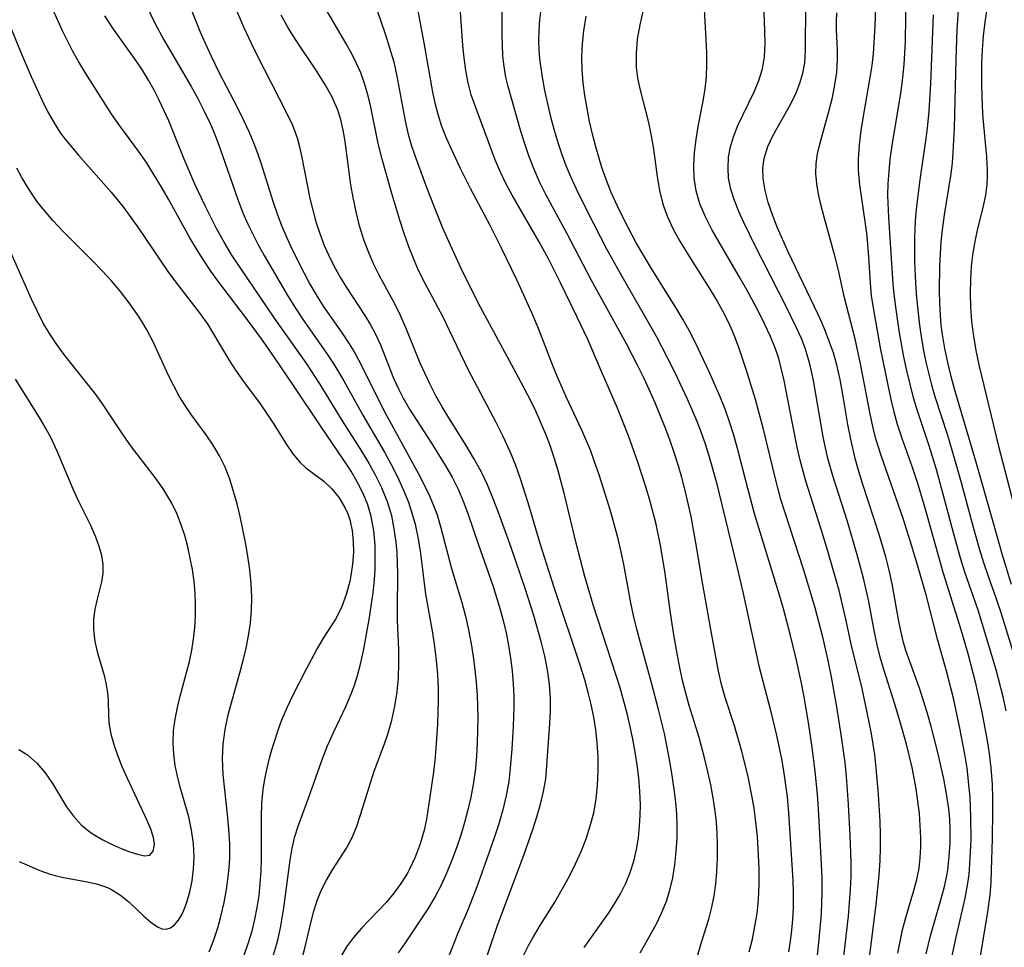
# Model space of a CAD drawing. Extents: x 1677771 to 1679524, y 3199311 to 3200954.
# Drawn here: x 1678886 to 1679013, y 3199405 to 3199524 of the extents above; entities that cross this region are included whole.
import ezdxf

# ---------------------------------------------------------------- set-up
doc = ezdxf.new("R2010")
doc.units = 0

msp = doc.modelspace()

# ---------------------------------------------------------------- linework, layer by layer
at = {"layer": 'Unknown_Line_Type', "color": 0}
for points in [[(1678958.96, 3199404.83, 1312), (1678962.13, 3199409.27, 1312), (1678962.89, 3199410.43, 1312), (1678963.65, 3199411.74, 1312), (1678964.33, 3199413.1, 1312), (1678964.91, 3199414.51, 1312), (1678965.36, 3199415.96, 1312), (1678965.71, 3199417.46, 1312), (1678965.96, 3199418.98, 1312), (1678966.12, 3199420.53, 1312), (1678966.19, 3199421.86, 1312), (1678966.21, 3199423.2, 1312), (1678966.15, 3199424.96, 1312), (1678966, 3199426.72, 1312), (1678965.79, 3199428.38, 1312), (1678965.53, 3199430.03, 1312), (1678965.23, 3199431.69, 1312), (1678964.88, 3199433.34, 1312), (1678964.5, 3199434.98, 1312), (1678963.6, 3199438.29, 1312), (1678962.51, 3199441.75, 1312), (1678960.11, 3199449.01, 1312), (1678959.03, 3199452.66, 1312), (1678957.93, 3199456.98, 1312), (1678956.39, 3199463.4, 1312), (1678955.56, 3199466.47, 1312), (1678955.11, 3199467.95, 1312), (1678954.62, 3199469.42, 1312), (1678954.06, 3199470.9, 1312), (1678953.43, 3199472.41, 1312), (1678952.75, 3199473.91, 1312), (1678952.03, 3199475.39, 1312), (1678950.51, 3199478.31, 1312), (1678945.59, 3199487.4, 1312), (1678944.71, 3199489.08, 1312), (1678943.05, 3199492.46, 1312), (1678941.49, 3199495.86, 1312), (1678940.75, 3199497.57, 1312), (1678940.03, 3199499.29, 1312), (1678938.71, 3199502.71, 1312), (1678937.14, 3199506.94, 1312), (1678936.69, 3199508.31, 1312), (1678936.3, 3199509.69, 1312), (1678935.95, 3199511.21, 1312), (1678934.8, 3199517.43, 1312), (1678934.44, 3199518.98, 1312), (1678933.91, 3199520.8, 1312), (1678933.32, 3199522.6, 1312), (1678930.75, 3199530.17, 1312)], [(1678973.24, 3199402.5, 1308), (1678974.12, 3199405.52, 1308), (1678975.04, 3199408.49, 1308), (1678975.44, 3199410, 1308), (1678975.73, 3199411.49, 1308), (1678975.94, 3199413.02, 1308), (1678976.08, 3199414.56, 1308), (1678976.17, 3199416.32, 1308), (1678976.18, 3199418.1, 1308), (1678976.13, 3199419.54, 1308), (1678976.02, 3199420.97, 1308), (1678975.86, 3199422.41, 1308), (1678975.61, 3199424.1, 1308), (1678975.3, 3199425.78, 1308), (1678974.93, 3199427.46, 1308), (1678974.53, 3199429.12, 1308), (1678973.78, 3199431.89, 1308), (1678972.53, 3199436.02, 1308), (1678972.08, 3199437.64, 1308), (1678971.67, 3199439.27, 1308), (1678971.29, 3199440.92, 1308), (1678970.99, 3199442.46, 1308), (1678970.53, 3199445.14, 1308), (1678970.11, 3199447.97, 1308), (1678969.41, 3199453.07, 1308), (1678968.86, 3199456.45, 1308), (1678968.24, 3199459.43, 1308), (1678967.84, 3199461.05, 1308), (1678967.4, 3199462.65, 1308), (1678966.93, 3199464.24, 1308), (1678965.9, 3199467.4, 1308), (1678964.68, 3199470.79, 1308), (1678963.25, 3199474.37, 1308), (1678961.18, 3199479.09, 1308), (1678959.43, 3199483.22, 1308), (1678958.07, 3199486.1, 1308), (1678955.93, 3199490.52, 1308), (1678954.39, 3199493.56, 1308), (1678953.14, 3199495.83, 1308), (1678949.66, 3199501.83, 1308), (1678948.85, 3199503.35, 1308), (1678948.11, 3199504.89, 1308), (1678947.46, 3199506.42, 1308), (1678944.88, 3199513.35, 1308), (1678944.39, 3199514.8, 1308), (1678944, 3199516.35, 1308), (1678943.7, 3199517.93, 1308), (1678943.49, 3199519.54, 1308), (1678943.33, 3199521.17, 1308), (1678942.79, 3199528.58, 1308)], [(1678980.27, 3199404.27, 1306), (1678980.67, 3199405.89, 1306), (1678980.87, 3199406.84, 1306), (1678981.27, 3199409.2, 1306), (1678981.42, 3199410.51, 1306), (1678981.5, 3199411.83, 1306), (1678981.54, 3199413.17, 1306), (1678981.53, 3199414.95, 1306), (1678981.46, 3199416.73, 1306), (1678981.31, 3199419.14, 1306), (1678981.13, 3199420.97, 1306), (1678980.89, 3199422.79, 1306), (1678980.65, 3199424.21, 1306), (1678980.07, 3199427.04, 1306), (1678979.26, 3199430.26, 1306), (1678978.35, 3199433.4, 1306), (1678977.16, 3199437.06, 1306), (1678976.7, 3199438.74, 1306), (1678976.31, 3199440.45, 1306), (1678975.3, 3199445.85, 1306), (1678974.29, 3199451.62, 1306), (1678973.39, 3199457.01, 1306), (1678972.75, 3199460.39, 1306), (1678972, 3199463.75, 1306), (1678971.57, 3199465.42, 1306), (1678971.1, 3199467.05, 1306), (1678970.59, 3199468.66, 1306), (1678970.03, 3199470.29, 1306), (1678969.43, 3199471.9, 1306), (1678968.12, 3199475.07, 1306), (1678966.69, 3199478.2, 1306), (1678965.93, 3199479.74, 1306), (1678964.42, 3199482.66, 1306), (1678959.87, 3199490.94, 1306), (1678956.77, 3199496.87, 1306), (1678954.08, 3199501.86, 1306), (1678953.22, 3199503.56, 1306), (1678952.45, 3199505.3, 1306), (1678951.82, 3199506.93, 1306), (1678951.27, 3199508.58, 1306), (1678950.77, 3199510.23, 1306), (1678949.16, 3199515.87, 1306), (1678948.86, 3199517.05, 1306), (1678948.58, 3199518.75, 1306), (1678948.48, 3199519.84, 1306), (1678948.38, 3199522.49, 1306), (1678948.36, 3199528.51, 1306)], [(1678996.64, 3199528.46, 1290), (1678996.46, 3199523.7, 1290), (1678996.23, 3199520.07, 1290), (1678996.06, 3199518.55, 1290), (1678995.83, 3199517.01, 1290), (1678994.94, 3199512.05, 1290), (1678994.64, 3199510.2, 1290), (1678994.42, 3199508.34, 1290), (1678994.31, 3199506.48, 1290), (1678994.32, 3199505.03, 1290), (1678994.47, 3199503.16, 1290), (1678995.32, 3199497.56, 1290), (1678995.44, 3199496.58, 1290), (1678995.65, 3199493.91, 1290), (1678995.84, 3199490.53, 1290), (1678996.01, 3199488.85, 1290), (1678996.4, 3199486.32, 1290), (1678997.16, 3199482.17, 1290), (1678997.82, 3199478.81, 1290), (1678998.52, 3199475.51, 1290), (1678998.9, 3199473.9, 1290), (1678999.34, 3199472.3, 1290), (1678999.94, 3199470.49, 1290), (1679001.22, 3199466.89, 1290), (1679001.99, 3199464.57, 1290), (1679002.99, 3199461.22, 1290), (1679005.27, 3199453.1, 1290), (1679007.56, 3199445.84, 1290), (1679008.48, 3199442.73, 1290), (1679009.42, 3199439.08, 1290), (1679010.24, 3199435.4, 1290), (1679010.92, 3199431.71, 1290), (1679011.2, 3199429.85, 1290), (1679011.42, 3199427.99, 1290), (1679011.59, 3199425.85, 1290), (1679011.64, 3199424.1, 1290), (1679011.65, 3199422.35, 1290), (1679011.6, 3199418.85, 1290), (1679011.49, 3199414.78, 1290), (1679011.41, 3199413.2, 1290), (1679011.28, 3199411.63, 1290), (1679010.98, 3199409.42, 1290), (1679009.32, 3199399.25, 1290)], [(1679013.4, 3199435.34, 1288), (1679013, 3199437.16, 1288), (1679012.11, 3199440.61, 1288), (1679010.24, 3199446.9, 1288), (1679009.79, 3199448.32, 1288), (1679008.09, 3199453.22, 1288), (1679007.57, 3199454.9, 1288), (1679006.61, 3199458.29, 1288), (1679004.4, 3199466.48, 1288), (1679003.49, 3199469.5, 1288), (1679001.92, 3199474.16, 1288), (1679001.46, 3199475.72, 1288), (1679001, 3199477.46, 1288), (1679000.58, 3199479.22, 1288), (1679000.2, 3199480.98, 1288), (1678999.64, 3199484.11, 1288), (1678999.24, 3199486.81, 1288), (1678998.95, 3199489.08, 1288), (1678998.83, 3199490.42, 1288), (1678998.28, 3199498.98, 1288), (1678998.16, 3199501.81, 1288), (1678998.19, 3199503.36, 1288), (1678998.29, 3199504.92, 1288), (1678998.45, 3199506.49, 1288), (1678998.69, 3199508.24, 1288), (1678999.85, 3199515.27, 1288), (1679000.08, 3199517.03, 1288), (1679000.24, 3199518.68, 1288), (1679000.4, 3199521.64, 1288), (1679000.49, 3199528.04, 1288)], [(1678902.54, 3199526.18, 1322), (1678903.56, 3199524.04, 1322), (1678904.75, 3199521.88, 1322), (1678908.27, 3199515.87, 1322), (1678909.11, 3199514.32, 1322), (1678909.96, 3199512.68, 1322), (1678910.74, 3199511.01, 1322), (1678911.4, 3199509.44, 1322), (1678912.01, 3199507.84, 1322), (1678914.29, 3199501.27, 1322), (1678914.93, 3199499.55, 1322), (1678915.56, 3199498.1, 1322), (1678916.11, 3199496.98, 1322), (1678916.87, 3199495.52, 1322), (1678917.68, 3199494.08, 1322), (1678920.79, 3199488.78, 1322), (1678921.74, 3199487.28, 1322), (1678922.73, 3199485.79, 1322), (1678925.72, 3199481.49, 1322), (1678926.67, 3199480.03, 1322), (1678927.95, 3199477.9, 1322), (1678930.42, 3199473.47, 1322), (1678933.2, 3199468.69, 1322), (1678934.06, 3199467.11, 1322), (1678934.87, 3199465.51, 1322), (1678935.61, 3199463.89, 1322), (1678936.28, 3199462.25, 1322), (1678936.83, 3199460.58, 1322), (1678937.14, 3199459.4, 1322), (1678937.53, 3199457.53, 1322), (1678937.83, 3199455.64, 1322), (1678938.5, 3199450.37, 1322), (1678939.39, 3199445.4, 1322), (1678939.66, 3199443.62, 1322), (1678939.87, 3199441.83, 1322), (1678940.03, 3199440.03, 1322), (1678940.12, 3199438.22, 1322), (1678940.13, 3199436.69, 1322), (1678940.03, 3199433.63, 1322), (1678939.83, 3199430.5, 1322), (1678939.7, 3199428.95, 1322), (1678939.52, 3199427.41, 1322), (1678939.07, 3199424.23, 1322), (1678938.62, 3199421.35, 1322), (1678938.32, 3199419.94, 1322), (1678937.82, 3199418.18, 1322), (1678937.18, 3199416.47, 1322), (1678936.39, 3199414.83, 1322), (1678936.16, 3199414.41, 1322), (1678935.33, 3199413.09, 1322), (1678934.4, 3199411.84, 1322), (1678933.4, 3199410.64, 1322), (1678930.24, 3199407.29, 1322), (1678929.21, 3199406.12, 1322), (1678928.3, 3199404.91, 1322), (1678927.52, 3199403.58, 1322)], [(1678913.66, 3199526.66, 1318), (1678915.01, 3199523.55, 1318), (1678916.31, 3199520.8, 1318), (1678917.68, 3199518.09, 1318), (1678920.58, 3199512.48, 1318), (1678921.32, 3199510.87, 1318), (1678921.92, 3199509.22, 1318), (1678922.23, 3199508.09, 1318), (1678922.48, 3199506.93, 1318), (1678923.58, 3199501.43, 1318), (1678923.94, 3199499.9, 1318), (1678924.36, 3199498.39, 1318), (1678924.84, 3199496.89, 1318), (1678925.43, 3199495.37, 1318), (1678926.27, 3199493.5, 1318), (1678926.87, 3199492.33, 1318), (1678927.52, 3199491.19, 1318), (1678928.2, 3199490.07, 1318), (1678930.68, 3199486.32, 1318), (1678931.39, 3199485.14, 1318), (1678932.04, 3199483.93, 1318), (1678932.68, 3199482.54, 1318), (1678934.37, 3199478.26, 1318), (1678935, 3199476.85, 1318), (1678935.55, 3199475.76, 1318), (1678936.44, 3199474.24, 1318), (1678939.27, 3199469.88, 1318), (1678941.09, 3199466.95, 1318), (1678941.93, 3199465.46, 1318), (1678942.7, 3199463.93, 1318), (1678943.37, 3199462.38, 1318), (1678943.97, 3199460.81, 1318), (1678945.32, 3199456.73, 1318), (1678946.64, 3199453.11, 1318), (1678947.28, 3199451.26, 1318), (1678948.14, 3199448.43, 1318), (1678948.52, 3199447, 1318), (1678948.88, 3199445.38, 1318), (1678949.2, 3199443.75, 1318), (1678949.46, 3199442.12, 1318), (1678949.67, 3199440.48, 1318), (1678949.82, 3199438.83, 1318), (1678949.89, 3199437.19, 1318), (1678949.89, 3199435.89, 1318), (1678949.8, 3199433.3, 1318), (1678949.63, 3199430.39, 1318), (1678949.39, 3199427.52, 1318), (1678949.24, 3199426.22, 1318), (1678948.91, 3199424.4, 1318), (1678948.47, 3199422.58, 1318), (1678947.94, 3199420.77, 1318), (1678947.35, 3199418.95, 1318), (1678946.21, 3199415.64, 1318), (1678945.12, 3199412.65, 1318), (1678943.99, 3199409.76, 1318), (1678942.68, 3199406.65, 1318), (1678941.23, 3199403.06, 1318)], [(1678966.2, 3199404.11, 1310), (1678968.24, 3199407.8, 1310), (1678968.96, 3199409.26, 1310), (1678969.59, 3199410.79, 1310), (1678970.03, 3199412.2, 1310), (1678970.4, 3199413.82, 1310), (1678970.67, 3199415.49, 1310), (1678970.85, 3199417.19, 1310), (1678970.95, 3199418.91, 1310), (1678970.96, 3199420.64, 1310), (1678970.9, 3199422.09, 1310), (1678970.78, 3199423.51, 1310), (1678970.61, 3199424.94, 1310), (1678970.23, 3199427.54, 1310), (1678969.93, 3199429.27, 1310), (1678969.31, 3199432.41, 1310), (1678968.57, 3199435.53, 1310), (1678967.66, 3199438.95, 1310), (1678966.22, 3199444.1, 1310), (1678965.76, 3199445.86, 1310), (1678965.34, 3199447.63, 1310), (1678964.99, 3199449.27, 1310), (1678964.07, 3199454.22, 1310), (1678963.73, 3199455.86, 1310), (1678963.34, 3199457.53, 1310), (1678962.43, 3199460.85, 1310), (1678961.94, 3199462.5, 1310), (1678960.9, 3199465.77, 1310), (1678960.23, 3199467.71, 1310), (1678959.77, 3199468.95, 1310), (1678959.28, 3199470.16, 1310), (1678958.64, 3199471.62, 1310), (1678956.64, 3199475.85, 1310), (1678955.42, 3199478.57, 1310), (1678954.86, 3199479.95, 1310), (1678953.05, 3199484.66, 1310), (1678952.2, 3199486.69, 1310), (1678950.32, 3199490.83, 1310), (1678948.27, 3199495.08, 1310), (1678946.83, 3199497.93, 1310), (1678944.31, 3199502.69, 1310), (1678942.96, 3199505.38, 1310), (1678941.83, 3199507.79, 1310), (1678941.22, 3199509.2, 1310), (1678940.62, 3199510.72, 1310), (1678940.11, 3199512.25, 1310), (1678939.77, 3199513.55, 1310), (1678939.43, 3199515.12, 1310), (1678938.32, 3199521.51, 1310), (1678937.29, 3199526.99, 1310)], [(1678995.05, 3199397.73, 1298), (1678996.64, 3199410.36, 1298), (1678997.03, 3199414.14, 1298), (1678997.14, 3199416.03, 1298), (1678997.18, 3199417.68, 1298), (1678997.18, 3199419.4, 1298), (1678997.13, 3199421.13, 1298), (1678996.95, 3199424.57, 1298), (1678996.65, 3199428, 1298), (1678996.45, 3199429.71, 1298), (1678996.03, 3199432.37, 1298), (1678995.74, 3199433.88, 1298), (1678994.81, 3199438.2, 1298), (1678993.47, 3199443.76, 1298), (1678992.74, 3199447.18, 1298), (1678992.3, 3199449.02, 1298), (1678991.84, 3199450.85, 1298), (1678990.41, 3199455.93, 1298), (1678989.5, 3199458.91, 1298), (1678987.57, 3199464.96, 1298), (1678986.84, 3199467.69, 1298), (1678986.46, 3199469.34, 1298), (1678985.82, 3199472.38, 1298), (1678984.75, 3199477.94, 1298), (1678984.39, 3199479.54, 1298), (1678984.06, 3199480.79, 1298), (1678983.66, 3199482.01, 1298), (1678983.01, 3199483.61, 1298), (1678982.28, 3199485.18, 1298), (1678981.5, 3199486.74, 1298), (1678979.95, 3199489.63, 1298), (1678979.15, 3199491.06, 1298), (1678976.37, 3199495.77, 1298), (1678975.44, 3199497.4, 1298), (1678974.6, 3199499.04, 1298), (1678973.9, 3199500.71, 1298), (1678973.41, 3199502.42, 1298), (1678973.17, 3199504.03, 1298), (1678973.12, 3199505.68, 1298), (1678973.21, 3199507.35, 1298), (1678973.41, 3199509.03, 1298), (1678973.67, 3199510.7, 1298), (1678974.32, 3199513.95, 1298), (1678974.59, 3199515.55, 1298), (1678974.74, 3199517.11, 1298), (1678974.8, 3199518.7, 1298), (1678974.78, 3199520.31, 1298), (1678974.72, 3199521.92, 1298), (1678974.44, 3199526.57, 1298)], [(1678999.45, 3199404.08, 1296), (1678999.74, 3199405.6, 1296), (1679000.05, 3199407.08, 1296), (1679000.41, 3199408.5, 1296), (1679000.79, 3199409.85, 1296), (1679001.5, 3199412.16, 1296), (1679001.88, 3199413.59, 1296), (1679002.17, 3199415.07, 1296), (1679002.33, 3199416.39, 1296), (1679002.4, 3199417.74, 1296), (1679002.39, 3199419, 1296), (1679002.32, 3199420.55, 1296), (1679002.21, 3199422.12, 1296), (1679002.03, 3199423.7, 1296), (1679001.8, 3199425.3, 1296), (1679001.26, 3199428.02, 1296), (1679000.53, 3199431.05, 1296), (1678999.62, 3199434.35, 1296), (1678999.06, 3199436.22, 1296), (1678997.62, 3199440.68, 1296), (1678997.16, 3199442.26, 1296), (1678996.76, 3199443.86, 1296), (1678996.38, 3199445.71, 1296), (1678995.68, 3199449.44, 1296), (1678995.35, 3199450.94, 1296), (1678995, 3199452.44, 1296), (1678994.2, 3199455.44, 1296), (1678992.93, 3199459.74, 1296), (1678991.03, 3199465.64, 1296), (1678990.36, 3199468.06, 1296), (1678989.79, 3199470.68, 1296), (1678988.55, 3199477.94, 1296), (1678988.17, 3199479.72, 1296), (1678987.87, 3199480.84, 1296), (1678987.46, 3199482.1, 1296), (1678986.98, 3199483.34, 1296), (1678986.37, 3199484.72, 1296), (1678985.02, 3199487.47, 1296), (1678981.07, 3199495.24, 1296), (1678979.58, 3199498.31, 1296), (1678978.93, 3199499.75, 1296), (1678978.35, 3199501.18, 1296), (1678977.89, 3199502.61, 1296), (1678977.6, 3199504.04, 1296), (1678977.52, 3199505.38, 1296), (1678977.6, 3199506.73, 1296), (1678977.84, 3199508.06, 1296), (1678978.21, 3199509.38, 1296), (1678978.79, 3199510.85, 1296), (1678980.88, 3199515.18, 1296), (1678981.5, 3199516.64, 1296), (1678981.96, 3199518.13, 1296), (1678982.23, 3199519.68, 1296), (1678982.32, 3199521.36, 1296), (1678982.29, 3199523.07, 1296), (1678982.12, 3199526.52, 1296)], [(1679003.09, 3199403.98, 1294), (1679003.66, 3199406.32, 1294), (1679004.99, 3199410.97, 1294), (1679005.39, 3199412.52, 1294), (1679005.73, 3199414.08, 1294), (1679005.86, 3199414.85, 1294), (1679006.07, 3199416.56, 1294), (1679006.18, 3199418.28, 1294), (1679006.19, 3199420, 1294), (1679006.13, 3199421.36, 1294), (1679006, 3199422.71, 1294), (1679005.72, 3199424.64, 1294), (1679005.36, 3199426.56, 1294), (1679004.59, 3199429.96, 1294), (1679003.72, 3199433.33, 1294), (1679003.25, 3199435, 1294), (1679002.23, 3199438.27, 1294), (1679000.48, 3199443.14, 1294), (1679000.17, 3199444.16, 1294), (1678999.8, 3199445.64, 1294), (1678999.5, 3199447.14, 1294), (1678998.68, 3199451.73, 1294), (1678998.3, 3199453.47, 1294), (1678997.86, 3199455.21, 1294), (1678997.02, 3199458.1, 1294), (1678994.9, 3199464.54, 1294), (1678994.38, 3199466.22, 1294), (1678993.91, 3199467.9, 1294), (1678993.35, 3199470.36, 1294), (1678992.99, 3199472.29, 1294), (1678992.35, 3199476.15, 1294), (1678991.99, 3199478.07, 1294), (1678991.55, 3199479.97, 1294), (1678991.11, 3199481.52, 1294), (1678990.63, 3199482.9, 1294), (1678990.1, 3199484.27, 1294), (1678989.61, 3199485.41, 1294), (1678989.1, 3199486.55, 1294), (1678985.28, 3199494.53, 1294), (1678983.87, 3199497.74, 1294), (1678983.25, 3199499.33, 1294), (1678982.72, 3199500.91, 1294), (1678982.3, 3199502.47, 1294), (1678982.05, 3199504, 1294), (1678982.01, 3199505.35, 1294), (1678982.17, 3199506.58, 1294), (1678982.64, 3199508.11, 1294), (1678983.33, 3199509.6, 1294), (1678985.63, 3199513.64, 1294), (1678986.31, 3199515.03, 1294), (1678986.8, 3199516.3, 1294), (1678987.17, 3199517.6, 1294), (1678987.41, 3199518.93, 1294), (1678987.53, 3199520.55, 1294), (1678987.58, 3199526.47, 1294)], [(1679014.11, 3199451.65, 1284), (1679012.95, 3199455.43, 1284), (1679011.84, 3199459.24, 1284), (1679009.5, 3199467.56, 1284), (1679006.8, 3199476.7, 1284), (1679006.32, 3199478.48, 1284), (1679005.87, 3199480.28, 1284), (1679005.49, 3199482.08, 1284), (1679005.19, 3199483.87, 1284), (1679005.04, 3199485.1, 1284), (1679004.93, 3199486.34, 1284), (1679004.84, 3199487.93, 1284), (1679004.8, 3199489.52, 1284), (1679004.84, 3199492.7, 1284), (1679005.02, 3199495.82, 1284), (1679005.17, 3199497.37, 1284), (1679005.43, 3199499.3, 1284), (1679006.26, 3199504.34, 1284), (1679006.43, 3199505.57, 1284), (1679006.53, 3199506.61, 1284), (1679006.73, 3199510.47, 1284), (1679006.94, 3199519.34, 1284), (1679007.09, 3199523.19, 1284), (1679007.33, 3199527.01, 1284)], [(1678918.87, 3199403.89, 1326), (1678919.39, 3199405.61, 1326), (1678919.79, 3199407.34, 1326), (1678920.22, 3199409.95, 1326), (1678921.04, 3199416.07, 1326), (1678921.3, 3199417.63, 1326), (1678921.65, 3199419.15, 1326), (1678922.06, 3199420.47, 1326), (1678923.41, 3199424.08, 1326), (1678925.31, 3199429.39, 1326), (1678925.87, 3199430.81, 1326), (1678926.64, 3199432.55, 1326), (1678928.25, 3199435.99, 1326), (1678928.99, 3199437.73, 1326), (1678929.33, 3199438.64, 1326), (1678929.74, 3199439.9, 1326), (1678930.08, 3199441.18, 1326), (1678930.48, 3199443.06, 1326), (1678931.22, 3199447.14, 1326), (1678931.5, 3199448.85, 1326), (1678931.73, 3199450.56, 1326), (1678931.91, 3199452.28, 1326), (1678931.99, 3199453.54, 1326), (1678932.02, 3199454.79, 1326), (1678931.99, 3199456.69, 1326), (1678931.83, 3199458.57, 1326), (1678931.49, 3199460.4, 1326), (1678931.04, 3199461.9, 1326), (1678930.44, 3199463.36, 1326), (1678929.74, 3199464.79, 1326), (1678928.89, 3199466.25, 1326), (1678927.97, 3199467.69, 1326), (1678925.02, 3199471.98, 1326), (1678921.48, 3199477.3, 1326), (1678919.01, 3199480.91, 1326), (1678917.45, 3199483.13, 1326), (1678915.42, 3199485.92, 1326), (1678911.84, 3199490.61, 1326), (1678910.79, 3199492.06, 1326), (1678909.79, 3199493.54, 1326), (1678909.07, 3199494.69, 1326), (1678908.11, 3199496.33, 1326), (1678905.33, 3199501.32, 1326), (1678904.39, 3199502.96, 1326), (1678903.45, 3199504.52, 1326), (1678902.48, 3199506.04, 1326), (1678901.46, 3199507.52, 1326), (1678899.08, 3199510.79, 1326), (1678898.04, 3199512.27, 1326), (1678897.19, 3199513.55, 1326), (1678894.6, 3199517.65, 1326), (1678893.69, 3199519.16, 1326), (1678892.97, 3199520.45, 1326), (1678892.29, 3199521.76, 1326), (1678891.67, 3199523.04, 1326), (1678890.5, 3199525.63, 1326)], [(1678922.55, 3199403.29, 1324), (1678922.99, 3199404.91, 1324), (1678923.74, 3199408.15, 1324), (1678924.1, 3199409.52, 1324), (1678924.52, 3199410.86, 1324), (1678925.03, 3199412.15, 1324), (1678925.71, 3199413.52, 1324), (1678926.49, 3199414.83, 1324), (1678928.28, 3199417.64, 1324), (1678929.06, 3199419.09, 1324), (1678929.64, 3199420.48, 1324), (1678930.12, 3199421.92, 1324), (1678931.42, 3199426.17, 1324), (1678931.88, 3199427.56, 1324), (1678933.19, 3199431.07, 1324), (1678933.63, 3199432.35, 1324), (1678934.13, 3199434.13, 1324), (1678934.53, 3199435.94, 1324), (1678934.83, 3199437.78, 1324), (1678935.01, 3199439.63, 1324), (1678935.07, 3199441.43, 1324), (1678935.05, 3199443.23, 1324), (1678934.9, 3199447.01, 1324), (1678934.88, 3199448.5, 1324), (1678934.92, 3199452.99, 1324), (1678934.89, 3199454.37, 1324), (1678934.82, 3199455.74, 1324), (1678934.7, 3199457.11, 1324), (1678934.47, 3199458.82, 1324), (1678934.13, 3199460.5, 1324), (1678933.57, 3199462.31, 1324), (1678932.85, 3199464.08, 1324), (1678932, 3199465.82, 1324), (1678931.06, 3199467.52, 1324), (1678930.26, 3199468.84, 1324), (1678927.77, 3199472.75, 1324), (1678924.86, 3199477.52, 1324), (1678923.18, 3199480.08, 1324), (1678919.02, 3199485.98, 1324), (1678914.58, 3199492.52, 1324), (1678913.52, 3199494.13, 1324), (1678912.52, 3199495.77, 1324), (1678911.57, 3199497.48, 1324), (1678910.06, 3199500.48, 1324), (1678908.74, 3199503.28, 1324), (1678907.37, 3199506.49, 1324), (1678905.36, 3199511.45, 1324), (1678904.15, 3199514.11, 1324), (1678903.49, 3199515.4, 1324), (1678902.76, 3199516.69, 1324), (1678901.99, 3199517.95, 1324), (1678901.17, 3199519.17, 1324), (1678898.15, 3199523.39, 1324), (1678897.13, 3199524.98, 1324)], [(1678908.28, 3199525.78, 1320), (1678909.46, 3199522.8, 1320), (1678910.78, 3199519.85, 1320), (1678911.89, 3199517.61, 1320), (1678914.22, 3199513.1, 1320), (1678914.97, 3199511.59, 1320), (1678915.68, 3199510.07, 1320), (1678916.34, 3199508.52, 1320), (1678916.82, 3199507.27, 1320), (1678917.27, 3199506.01, 1320), (1678918.85, 3199500.94, 1320), (1678919.35, 3199499.44, 1320), (1678919.9, 3199497.95, 1320), (1678920.59, 3199496.34, 1320), (1678921.34, 3199494.76, 1320), (1678922.84, 3199491.78, 1320), (1678923.59, 3199490.38, 1320), (1678924.37, 3199489.01, 1320), (1678925.3, 3199487.54, 1320), (1678927.75, 3199484.03, 1320), (1678928.65, 3199482.67, 1320), (1678929.28, 3199481.63, 1320), (1678930.09, 3199480.12, 1320), (1678933.06, 3199474.14, 1320), (1678937.57, 3199465.92, 1320), (1678938.31, 3199464.5, 1320), (1678939, 3199463.07, 1320), (1678939.62, 3199461.61, 1320), (1678939.98, 3199460.62, 1320), (1678940.49, 3199458.96, 1320), (1678941.86, 3199453.69, 1320), (1678943.18, 3199449.31, 1320), (1678943.64, 3199447.56, 1320), (1678944.03, 3199445.78, 1320), (1678944.37, 3199443.98, 1320), (1678944.64, 3199442.34, 1320), (1678944.87, 3199440.69, 1320), (1678945.04, 3199439.04, 1320), (1678945.16, 3199437.38, 1320), (1678945.23, 3199434.49, 1320), (1678945.22, 3199432.83, 1320), (1678945.16, 3199431.19, 1320), (1678945.07, 3199429.54, 1320), (1678944.93, 3199427.91, 1320), (1678944.66, 3199425.82, 1320), (1678944.35, 3199424.19, 1320), (1678943.97, 3199422.57, 1320), (1678943.52, 3199420.93, 1320), (1678943.03, 3199419.29, 1320), (1678942.49, 3199417.68, 1320), (1678941.89, 3199416.08, 1320), (1678941.25, 3199414.5, 1320), (1678940.54, 3199412.96, 1320), (1678939.73, 3199411.41, 1320), (1678938.78, 3199409.81, 1320), (1678937.78, 3199408.25, 1320), (1678935.87, 3199405.4, 1320), (1678934.96, 3199404.12, 1320)], [(1678945.62, 3199401.35, 1316), (1678947.76, 3199407.55, 1316), (1678951.16, 3199416.72, 1316), (1678952.34, 3199420.02, 1316), (1678952.87, 3199421.67, 1316), (1678953.34, 3199423.31, 1316), (1678953.73, 3199424.95, 1316), (1678954, 3199426.58, 1316), (1678954.11, 3199427.63, 1316), (1678954.55, 3199433.72, 1316), (1678954.61, 3199435.33, 1316), (1678954.6, 3199436.94, 1316), (1678954.47, 3199438.78, 1316), (1678954.22, 3199440.61, 1316), (1678953.88, 3199442.37, 1316), (1678953.46, 3199444.12, 1316), (1678952.46, 3199447.62, 1316), (1678951.35, 3199451.1, 1316), (1678949.54, 3199456.4, 1316), (1678947.91, 3199460.91, 1316), (1678947.23, 3199462.7, 1316), (1678946.49, 3199464.47, 1316), (1678945.68, 3199466.2, 1316), (1678944.75, 3199467.89, 1316), (1678943.76, 3199469.55, 1316), (1678941.49, 3199473.12, 1316), (1678940.65, 3199474.53, 1316), (1678939.84, 3199475.97, 1316), (1678939.08, 3199477.43, 1316), (1678938.43, 3199478.8, 1316), (1678937.82, 3199480.19, 1316), (1678935.99, 3199484.67, 1316), (1678935.27, 3199486.34, 1316), (1678934.63, 3199487.64, 1316), (1678932.53, 3199491.52, 1316), (1678931.84, 3199492.91, 1316), (1678931.21, 3199494.33, 1316), (1678930.55, 3199496.09, 1316), (1678930, 3199497.89, 1316), (1678929.53, 3199499.71, 1316), (1678929.14, 3199501.56, 1316), (1678928.86, 3199503.19, 1316), (1678928.63, 3199504.83, 1316), (1678928.15, 3199508.76, 1316), (1678927.89, 3199510.23, 1316), (1678927.55, 3199511.59, 1316), (1678927.12, 3199512.92, 1316), (1678926.39, 3199514.57, 1316), (1678925.5, 3199516.18, 1316), (1678924.5, 3199517.75, 1316), (1678921.79, 3199521.79, 1316), (1678920.79, 3199523.41, 1316), (1678919.88, 3199525.07, 1316)], [(1678950.45, 3199402.42, 1314), (1678951.79, 3199405.09, 1314), (1678952.3, 3199405.99, 1314), (1678953.21, 3199407.53, 1314), (1678955.17, 3199410.68, 1314), (1678956.14, 3199412.34, 1314), (1678957.06, 3199414.02, 1314), (1678957.84, 3199415.6, 1314), (1678958.56, 3199417.21, 1314), (1678959.2, 3199418.84, 1314), (1678959.75, 3199420.5, 1314), (1678960.19, 3199422.18, 1314), (1678960.51, 3199423.96, 1314), (1678960.7, 3199425.76, 1314), (1678960.78, 3199427.57, 1314), (1678960.77, 3199429.39, 1314), (1678960.66, 3199431.22, 1314), (1678960.46, 3199432.87, 1314), (1678960.2, 3199434.52, 1314), (1678959.86, 3199436.16, 1314), (1678959.52, 3199437.55, 1314), (1678959.03, 3199439.34, 1314), (1678958.48, 3199441.12, 1314), (1678955.14, 3199451.11, 1314), (1678954.09, 3199454.33, 1314), (1678953.28, 3199456.93, 1314), (1678951.75, 3199462.18, 1314), (1678950.76, 3199465.28, 1314), (1678950.14, 3199466.97, 1314), (1678949.47, 3199468.64, 1314), (1678948.49, 3199470.79, 1314), (1678947.63, 3199472.51, 1314), (1678944.06, 3199479.28, 1314), (1678941.6, 3199484.41, 1314), (1678940.76, 3199486.11, 1314), (1678938.11, 3199491.12, 1314), (1678937.48, 3199492.45, 1314), (1678936.9, 3199493.81, 1314), (1678936.36, 3199495.19, 1314), (1678935.75, 3199496.89, 1314), (1678935.19, 3199498.61, 1314), (1678934.17, 3199502.08, 1314), (1678932.92, 3199506.47, 1314), (1678932.4, 3199508.49, 1314), (1678931.34, 3199513.62, 1314), (1678931.01, 3199514.98, 1314), (1678930.59, 3199516.38, 1314), (1678930.13, 3199517.61, 1314), (1678929.61, 3199518.81, 1314), (1678929.03, 3199519.99, 1314), (1678928.23, 3199521.43, 1314), (1678926.56, 3199524.26, 1314), (1678925.73, 3199525.72, 1314)], [(1678953.37, 3199525.82, 1304), (1678953.21, 3199524.47, 1304), (1678953.12, 3199523.12, 1304), (1678953.09, 3199521.77, 1304), (1678953.12, 3199520.6, 1304), (1678953.2, 3199519.44, 1304), (1678953.53, 3199517.06, 1304), (1678953.85, 3199515.35, 1304), (1678954.22, 3199513.64, 1304), (1678954.64, 3199511.93, 1304), (1678955.1, 3199510.23, 1304), (1678955.61, 3199508.53, 1304), (1678956.08, 3199507.09, 1304), (1678956.61, 3199505.67, 1304), (1678957.24, 3199504.15, 1304), (1678957.93, 3199502.66, 1304), (1678959.34, 3199499.79, 1304), (1678961.86, 3199494.93, 1304), (1678963.47, 3199491.99, 1304), (1678968.23, 3199483.66, 1304), (1678969.68, 3199480.92, 1304), (1678970.56, 3199479.15, 1304), (1678972.25, 3199475.57, 1304), (1678973.48, 3199472.71, 1304), (1678974.05, 3199471.25, 1304), (1678974.57, 3199469.79, 1304), (1678975.11, 3199468.11, 1304), (1678975.98, 3199464.9, 1304), (1678978.71, 3199453.8, 1304), (1678979.46, 3199450.49, 1304), (1678981.49, 3199441.15, 1304), (1678983.02, 3199435.37, 1304), (1678983.79, 3199432.17, 1304), (1678984.45, 3199428.93, 1304), (1678984.78, 3199426.98, 1304), (1678985.14, 3199424.27, 1304), (1678985.34, 3199422.18, 1304), (1678985.87, 3199413.45, 1304), (1678985.92, 3199411.91, 1304), (1678985.91, 3199409.94, 1304), (1678985.84, 3199408.41, 1304), (1678985.72, 3199407.04, 1304), (1678985.55, 3199405.65, 1304), (1678985.33, 3199404.28, 1304)], [(1678988.9, 3199402.14, 1302), (1678989.3, 3199405.89, 1302), (1678989.56, 3199409.16, 1302), (1678989.67, 3199411.96, 1302), (1678989.66, 3199413.74, 1302), (1678989.6, 3199415.53, 1302), (1678989.2, 3199422.7, 1302), (1678989.07, 3199424.6, 1302), (1678988.78, 3199427.5, 1302), (1678988.42, 3199430.29, 1302), (1678987.89, 3199433.84, 1302), (1678987.29, 3199437.37, 1302), (1678986.95, 3199439.12, 1302), (1678986.3, 3199442.06, 1302), (1678985.54, 3199445.21, 1302), (1678984.66, 3199448.48, 1302), (1678984.15, 3199450.26, 1302), (1678980.99, 3199460.62, 1302), (1678980.07, 3199464.02, 1302), (1678978.74, 3199469.18, 1302), (1678978.25, 3199470.91, 1302), (1678977.71, 3199472.63, 1302), (1678977.14, 3199474.24, 1302), (1678976.51, 3199475.84, 1302), (1678975.15, 3199478.98, 1302), (1678973.69, 3199482.08, 1302), (1678972.67, 3199484.1, 1302), (1678971.75, 3199485.75, 1302), (1678970.77, 3199487.38, 1302), (1678967.71, 3199492.3, 1302), (1678965.69, 3199495.72, 1302), (1678964.11, 3199498.66, 1302), (1678963.25, 3199500.41, 1302), (1678962.46, 3199502.18, 1302), (1678961.75, 3199503.98, 1302), (1678961.26, 3199505.4, 1302), (1678960.46, 3199508.07, 1302), (1678960.03, 3199509.7, 1302), (1678959.65, 3199511.35, 1302), (1678959.33, 3199513.01, 1302), (1678959.05, 3199514.68, 1302), (1678958.84, 3199516.35, 1302), (1678958.71, 3199518.02, 1302), (1678958.67, 3199519.7, 1302), (1678958.74, 3199521.36, 1302), (1678958.91, 3199523.02, 1302), (1678959.24, 3199524.93, 1302)], [(1678966.59, 3199525.69, 1300), (1678966.14, 3199523.83, 1300), (1678965.82, 3199521.96, 1300), (1678965.66, 3199520.1, 1300), (1678965.69, 3199518.36, 1300), (1678965.84, 3199517, 1300), (1678966.13, 3199515.55, 1300), (1678967.26, 3199511.22, 1300), (1678967.61, 3199509.52, 1300), (1678967.9, 3199507.8, 1300), (1678968.39, 3199504.25, 1300), (1678968.68, 3199502.45, 1300), (1678969.11, 3199500.68, 1300), (1678969.7, 3199499.06, 1300), (1678970.45, 3199497.47, 1300), (1678971.31, 3199495.91, 1300), (1678972.24, 3199494.37, 1300), (1678975.18, 3199489.74, 1300), (1678976.13, 3199488.17, 1300), (1678977.01, 3199486.56, 1300), (1678977.76, 3199485.03, 1300), (1678978.35, 3199483.62, 1300), (1678978.92, 3199482.1, 1300), (1678979.96, 3199479.01, 1300), (1678981.03, 3199475.53, 1300), (1678981.95, 3199472.03, 1300), (1678983.55, 3199465.42, 1300), (1678984.27, 3199462.79, 1300), (1678987.2, 3199453.67, 1300), (1678988.7, 3199448.67, 1300), (1678989.7, 3199444.89, 1300), (1678990.44, 3199441.62, 1300), (1678990.82, 3199439.71, 1300), (1678991.51, 3199435.85, 1300), (1678992.12, 3199431.98, 1300), (1678992.58, 3199428.68, 1300), (1678992.76, 3199426.87, 1300), (1678993.02, 3199423.25, 1300), (1678993.24, 3199419.31, 1300), (1678993.36, 3199415.77, 1300), (1678993.35, 3199414, 1300), (1678993.28, 3199412.29, 1300), (1678993, 3199408.87, 1300), (1678991.92, 3199399.24, 1300)], [(1679006.21, 3199402.76, 1292), (1679006.95, 3199406.17, 1292), (1679008.12, 3199411.2, 1292), (1679008.43, 3199412.87, 1292), (1679008.61, 3199414.23, 1292), (1679008.73, 3199415.6, 1292), (1679008.82, 3199417.16, 1292), (1679008.87, 3199418.73, 1292), (1679008.85, 3199421.57, 1292), (1679008.74, 3199424.2, 1292), (1679008.65, 3199425.4, 1292), (1679008.36, 3199427.95, 1292), (1679008.08, 3199429.75, 1292), (1679007.4, 3199433.34, 1292), (1679006.59, 3199436.97, 1292), (1679005.66, 3199440.62, 1292), (1679004.55, 3199444.58, 1292), (1679003.07, 3199450.3, 1292), (1679002.02, 3199454.01, 1292), (1679001.21, 3199456.72, 1292), (1679000.15, 3199460, 1292), (1678997.26, 3199468.29, 1292), (1678996.6, 3199470.4, 1292), (1678996.19, 3199472.01, 1292), (1678995.84, 3199473.64, 1292), (1678994.63, 3199480.08, 1292), (1678993.91, 3199483.3, 1292), (1678992.53, 3199488.6, 1292), (1678991.73, 3199492.36, 1292), (1678991.32, 3199494.04, 1292), (1678989.93, 3199499.01, 1292), (1678989.51, 3199500.64, 1292), (1678989.21, 3199501.99, 1292), (1678988.99, 3199503.32, 1292), (1678988.87, 3199504.64, 1292), (1678988.89, 3199505.94, 1292), (1678989.07, 3199507.18, 1292), (1678989.36, 3199508.42, 1292), (1678990.59, 3199512.83, 1292), (1678990.98, 3199514.45, 1292), (1678991.31, 3199516.07, 1292), (1678991.55, 3199517.7, 1292), (1678991.66, 3199519.31, 1292), (1678991.65, 3199520.59, 1292), (1678991.53, 3199523.13, 1292), (1678991.51, 3199524.25, 1292), (1678991.55, 3199525.36, 1292)], [(1679003.98, 3199525.12, 1286), (1679003.64, 3199516.25, 1286), (1679003.41, 3199512.68, 1286), (1679003.24, 3199510.9, 1286), (1679003.07, 3199509.45, 1286), (1679002.27, 3199503.81, 1286), (1679001.88, 3199500.78, 1286), (1679001.71, 3199499.12, 1286), (1679001.61, 3199497.65, 1286), (1679001.56, 3199496.17, 1286), (1679001.57, 3199493.3, 1286), (1679001.7, 3199490.52, 1286), (1679001.83, 3199488.61, 1286), (1679002.21, 3199485.07, 1286), (1679002.47, 3199483.31, 1286), (1679002.74, 3199481.82, 1286), (1679003.05, 3199480.33, 1286), (1679003.78, 3199477.37, 1286), (1679004.21, 3199475.89, 1286), (1679005.83, 3199470.89, 1286), (1679006.75, 3199467.82, 1286), (1679007.6, 3199464.8, 1286), (1679009.15, 3199459.02, 1286), (1679009.94, 3199456.28, 1286), (1679010.5, 3199454.47, 1286), (1679011.1, 3199452.69, 1286), (1679012.09, 3199449.93, 1286), (1679012.72, 3199448.02, 1286), (1679014.44, 3199442.45, 1286)], [(1679010.93, 3199525.88, 1282), (1679010.65, 3199524.14, 1282), (1679010.45, 3199522.38, 1282), (1679010.32, 3199520.6, 1282), (1679010.24, 3199518.81, 1282), (1679010.22, 3199516.12, 1282), (1679010.31, 3199513.27, 1282), (1679010.4, 3199511.77, 1282), (1679010.86, 3199506.8, 1282), (1679010.95, 3199505.09, 1282), (1679010.95, 3199504.15, 1282), (1679010.9, 3199503.22, 1282), (1679010.72, 3199501.84, 1282), (1679010.43, 3199500.42, 1282), (1679009.72, 3199497.56, 1282), (1679009.39, 3199496.1, 1282), (1679009.1, 3199494.42, 1282), (1679008.91, 3199492.7, 1282), (1679008.79, 3199490.96, 1282), (1679008.75, 3199489.21, 1282), (1679008.79, 3199487.46, 1282), (1679008.93, 3199485.56, 1282), (1679009.17, 3199483.67, 1282), (1679009.5, 3199481.82, 1282), (1679009.89, 3199479.97, 1282), (1679012.42, 3199469.48, 1282), (1679014.31, 3199462.21, 1282)], [(1678884.89, 3199523.66, 1328), (1678886.18, 3199520.47, 1328), (1678887.61, 3199517.13, 1328), (1678889.02, 3199514.05, 1328), (1678889.73, 3199512.65, 1328), (1678890.49, 3199511.3, 1328), (1678891.33, 3199509.99, 1328), (1678891.98, 3199509.11, 1328), (1678893.71, 3199507, 1328), (1678897.92, 3199502.22, 1328), (1678899.47, 3199500.33, 1328), (1678900.49, 3199498.98, 1328), (1678901.47, 3199497.6, 1328), (1678905.27, 3199492.01, 1328), (1678906.25, 3199490.65, 1328), (1678909.43, 3199486.54, 1328), (1678910.41, 3199485.15, 1328), (1678910.99, 3199484.24, 1328), (1678913.13, 3199480.59, 1328), (1678913.97, 3199479.26, 1328), (1678915.01, 3199477.8, 1328), (1678917.15, 3199474.94, 1328), (1678918.07, 3199473.62, 1328), (1678918.93, 3199472.3, 1328), (1678920.54, 3199469.67, 1328), (1678921.36, 3199468.47, 1328), (1678922.26, 3199467.41, 1328), (1678923.06, 3199466.67, 1328), (1678925.37, 3199464.94, 1328), (1678926.41, 3199463.96, 1328), (1678927.35, 3199462.8, 1328), (1678928.14, 3199461.49, 1328), (1678928.47, 3199460.75, 1328), (1678928.75, 3199459.96, 1328), (1678929.05, 3199458.61, 1328), (1678929.18, 3199457.19, 1328), (1678929.19, 3199455.74, 1328), (1678929.08, 3199454.27, 1328), (1678928.87, 3199452.8, 1328), (1678928.71, 3199452, 1328), (1678928.27, 3199450.36, 1328), (1678927.68, 3199448.79, 1328), (1678926.95, 3199447.31, 1328), (1678925.3, 3199444.72, 1328), (1678924.51, 3199443.38, 1328), (1678923, 3199440.53, 1328), (1678921.43, 3199437.44, 1328), (1678920.64, 3199435.8, 1328), (1678919.92, 3199434.13, 1328), (1678919.56, 3199433.2, 1328), (1678918.78, 3199430.84, 1328), (1678918.37, 3199429.4, 1328), (1678918.02, 3199427.95, 1328), (1678917.72, 3199426.51, 1328), (1678917.51, 3199425.21, 1328), (1678917.34, 3199423.45, 1328), (1678917.28, 3199421.66, 1328), (1678917.29, 3199416.22, 1328), (1678917.24, 3199414.65, 1328), (1678917.14, 3199413.07, 1328), (1678916.98, 3199411.51, 1328), (1678916.75, 3199409.97, 1328), (1678916.45, 3199408.44, 1328), (1678916.08, 3199406.93, 1328), (1678915.59, 3199405.28, 1328), (1678915.02, 3199403.66, 1328)], [(1678910.6, 3199404.28, 1330), (1678911.19, 3199405.79, 1330), (1678911.71, 3199407.35, 1330), (1678912.15, 3199408.98, 1330), (1678912.52, 3199410.62, 1330), (1678912.82, 3199412.28, 1330), (1678913.05, 3199413.95, 1330), (1678913.16, 3199415.12, 1330), (1678913.23, 3199416.3, 1330), (1678913.23, 3199418.2, 1330), (1678913.13, 3199420.09, 1330), (1678912.96, 3199421.98, 1330), (1678912.4, 3199427.12, 1330), (1678912.33, 3199428.15, 1330), (1678912.31, 3199429.18, 1330), (1678912.41, 3199431.06, 1330), (1678912.66, 3199432.94, 1330), (1678913.05, 3199434.81, 1330), (1678913.58, 3199436.85, 1330), (1678914.55, 3199440.24, 1330), (1678914.98, 3199441.82, 1330), (1678915.36, 3199443.42, 1330), (1678915.67, 3199445.03, 1330), (1678915.91, 3199446.64, 1330), (1678916.05, 3199448.31, 1330), (1678916.08, 3199449.99, 1330), (1678915.99, 3199451.76, 1330), (1678915.82, 3199453.53, 1330), (1678915.58, 3199455.29, 1330), (1678915.28, 3199457.05, 1330), (1678914.6, 3199460.39, 1330), (1678914.19, 3199462.03, 1330), (1678913.74, 3199463.64, 1330), (1678913.23, 3199465.22, 1330), (1678912.63, 3199466.75, 1330), (1678911.92, 3199468.21, 1330), (1678911.09, 3199469.6, 1330), (1678910.18, 3199470.94, 1330), (1678908.27, 3199473.57, 1330), (1678907.48, 3199474.73, 1330), (1678906.73, 3199475.93, 1330), (1678906.01, 3199477.24, 1330), (1678905.34, 3199478.59, 1330), (1678903.34, 3199482.92, 1330), (1678902.53, 3199484.47, 1330), (1678901.92, 3199485.49, 1330), (1678901.28, 3199486.48, 1330), (1678900.25, 3199487.98, 1330), (1678899.13, 3199489.44, 1330), (1678897.99, 3199490.78, 1330), (1678896.78, 3199492.09, 1330), (1678895.54, 3199493.36, 1330), (1678891.76, 3199497.17, 1330), (1678890.47, 3199498.55, 1330), (1678889.02, 3199500.23, 1330), (1678888.37, 3199501.08, 1330), (1678887.75, 3199501.97, 1330), (1678887.07, 3199503.03, 1330), (1678886.43, 3199504.12, 1330), (1678885.78, 3199505.32, 1330)], [(1678886.07, 3199415.9, 1332), (1678888.74, 3199414.76, 1332), (1678890.08, 3199414.28, 1332), (1678891.58, 3199413.9, 1332), (1678894.61, 3199413.34, 1332), (1678896.07, 3199413.01, 1332), (1678897.46, 3199412.54, 1332), (1678898, 3199412.28, 1332), (1678899.16, 3199411.56, 1332), (1678900.24, 3199410.69, 1332), (1678902.17, 3199408.87, 1332), (1678903.05, 3199408.08, 1332), (1678903.9, 3199407.49, 1332), (1678904.48, 3199407.24, 1332), (1678905.04, 3199407.18, 1332), (1678905.6, 3199407.34, 1332), (1678906.12, 3199407.72, 1332), (1678906.63, 3199408.33, 1332), (1678907.08, 3199409.11, 1332), (1678907.41, 3199409.84, 1332), (1678907.71, 3199410.65, 1332), (1678908.09, 3199411.98, 1332), (1678908.38, 3199413.42, 1332), (1678908.57, 3199414.92, 1332), (1678908.64, 3199416.47, 1332), (1678908.55, 3199418.2, 1332), (1678908.32, 3199419.94, 1332), (1678907.95, 3199421.67, 1332), (1678906.86, 3199425.49, 1332), (1678906.5, 3199426.9, 1332), (1678906.21, 3199428.31, 1332), (1678906.01, 3199429.74, 1332), (1678905.92, 3199431.17, 1332), (1678905.99, 3199432.8, 1332), (1678906.19, 3199434.28, 1332), (1678906.49, 3199435.76, 1332), (1678906.85, 3199437.24, 1332), (1678908.04, 3199441.72, 1332), (1678908.34, 3199443.16, 1332), (1678908.57, 3199444.61, 1332), (1678908.73, 3199446.08, 1332), (1678908.82, 3199447.56, 1332), (1678908.83, 3199449.04, 1332), (1678908.77, 3199450.52, 1332), (1678908.63, 3199452.04, 1332), (1678908.42, 3199453.55, 1332), (1678908.15, 3199455.03, 1332), (1678907.83, 3199456.5, 1332), (1678907.43, 3199457.94, 1332), (1678906.98, 3199459.35, 1332), (1678906.42, 3199460.77, 1332), (1678905.77, 3199462.13, 1332), (1678905.27, 3199463, 1332), (1678904.73, 3199463.85, 1332), (1678903.75, 3199465.26, 1332), (1678900.58, 3199469.4, 1332), (1678899.57, 3199470.81, 1332), (1678896.75, 3199475.06, 1332), (1678895.87, 3199476.27, 1332), (1678891.98, 3199481.18, 1332), (1678890.94, 3199482.57, 1332), (1678889.97, 3199484.01, 1332), (1678889.14, 3199485.44, 1332), (1678888.39, 3199486.91, 1332), (1678887.68, 3199488.43, 1332), (1678884.71, 3199495.16, 1332)], [(1678886.01, 3199430.34, 1334), (1678887.13, 3199429.67, 1334), (1678888.35, 3199428.59, 1334), (1678889.41, 3199427.33, 1334), (1678890.36, 3199425.95, 1334), (1678892.17, 3199422.97, 1334), (1678893.07, 3199421.74, 1334), (1678894.09, 3199420.63, 1334), (1678895.23, 3199419.68, 1334), (1678896.03, 3199419.16, 1334), (1678896.86, 3199418.71, 1334), (1678898.05, 3199418.12, 1334), (1678899.23, 3199417.6, 1334), (1678900.34, 3199417.17, 1334), (1678901.34, 3199416.84, 1334), (1678902.25, 3199416.63, 1334), (1678902.93, 3199416.72, 1334), (1678903.38, 3199417.24, 1334), (1678903.52, 3199418.12, 1334), (1678903.41, 3199419, 1334), (1678903.07, 3199420.1, 1334), (1678902.56, 3199421.3, 1334), (1678901.29, 3199423.93, 1334), (1678900.04, 3199426.63, 1334), (1678899.42, 3199428.04, 1334), (1678898.85, 3199429.44, 1334), (1678898.36, 3199430.82, 1334), (1678897.97, 3199432.17, 1334), (1678897.74, 3199433.48, 1334), (1678897.66, 3199434.67, 1334), (1678897.61, 3199436.75, 1334), (1678897.53, 3199437.66, 1334), (1678897.36, 3199438.7, 1334), (1678897.12, 3199439.74, 1334), (1678896.21, 3199442.79, 1334), (1678895.86, 3199444.29, 1334), (1678895.69, 3199445.81, 1334), (1678895.72, 3199447.15, 1334), (1678895.89, 3199448.46, 1334), (1678896.16, 3199449.73, 1334), (1678896.75, 3199451.98, 1334), (1678896.92, 3199453.1, 1334), (1678896.9, 3199454.22, 1334), (1678896.73, 3199455.37, 1334), (1678896.41, 3199456.55, 1334), (1678895.98, 3199457.73, 1334), (1678895.3, 3199459.23, 1334), (1678893.76, 3199462.33, 1334), (1678893.04, 3199463.92, 1334), (1678890.96, 3199468.85, 1334), (1678890.19, 3199470.49, 1334), (1678889.46, 3199471.84, 1334), (1678888.69, 3199473.18, 1334), (1678885.6, 3199478.13, 1334)]]:
    msp.add_polyline3d(points, dxfattribs=at)

doc.saveas('drawing.dxf')
